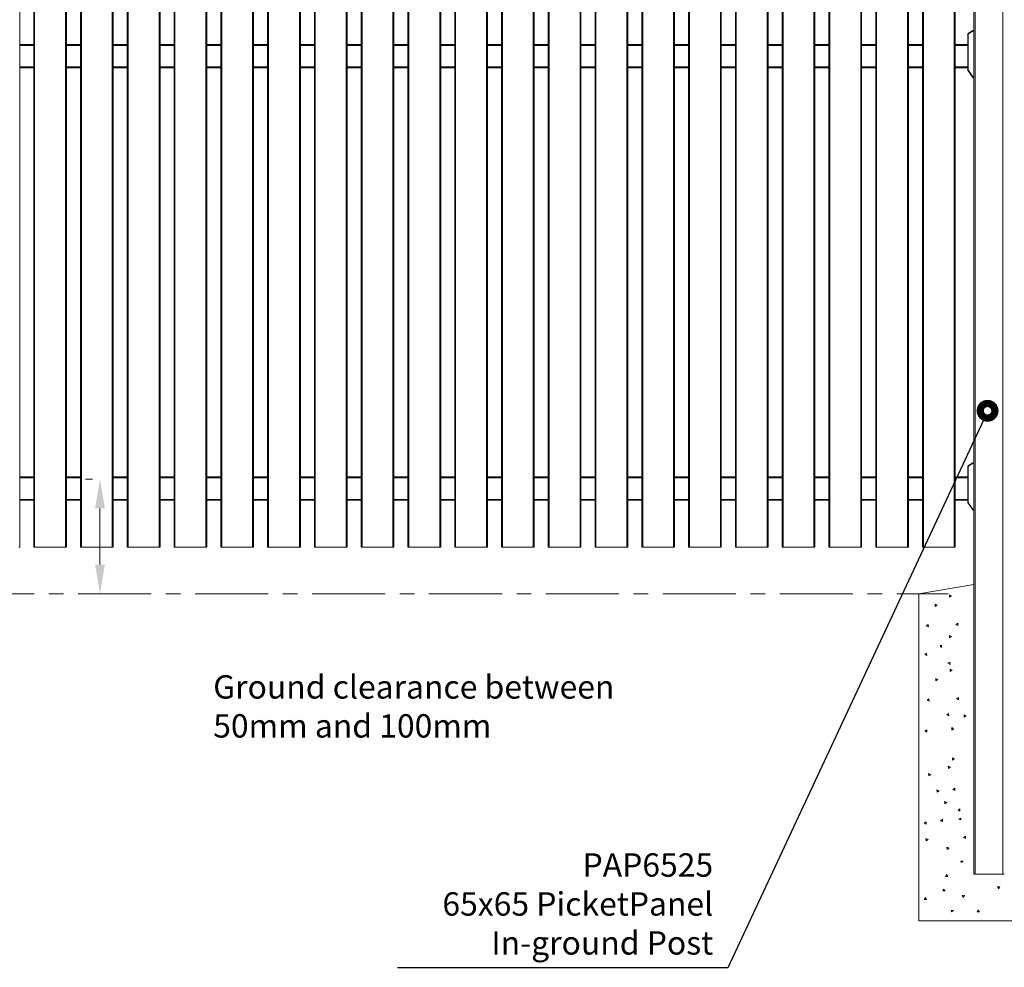
# Model space of a CAD drawing. Extents: x 10 to 847, y 10 to 445.
# Drawn here: x 619 to 704, y 131 to 212 of the extents above; entities that cross this region are included whole.
import ezdxf

# ---------------------------------------------------------------- set-up
doc = ezdxf.new("R2010")
doc.units = 0
doc.header["$LTSCALE"] = 12.7
doc.header["$MEASUREMENT"] = 0
doc.header["$PDMODE"] = 33
doc.header["$PDSIZE"] = 1
doc.linetypes.add('CENTER', pattern=[0.787402, 0.492126, -0.098425, 0.098425, -0.098425])
for name, color, linetype, lineweight in [('ANNOTATION_TEXT', 7, 'Continuous', 25), ('CENTERLINES', 7, 'CENTER', 13), ('TANGENT_LINES', 7, 'Continuous', 15), ('Visible', 7, 'Continuous', 13)]:
    doc.layers.add(name, color=color, linetype=linetype, lineweight=lineweight)
doc.styles.add('Onshape-Standard-Dimension', font='txt')
doc.styles.add('Onshape-Standard-NoteStyle', font='Noto Sans', dxfattribs={"height": 2})
doc.dimstyles.new('Onshape-ISO-25$0', dxfattribs={"dimtxt": 2, "dimasz": 2.5, "dimexe": 1.25, "dimexo": 0.625, "dimtad": 1, "dimdec": 1, "dimdsep": 46, "dimtxsty": 'Onshape-Standard-Dimension', "dimcen": 2.5, "dimclrd": 7, "dimclre": 7, "dimclrt": 7, "dimadec": 1, "dimazin": 0, "dimtfac": 1, "dimtmove": 0, "dimatfit": 3, "dimfxl": 1, "dimlwd": 13, "dimlwe": 13, "dimarcsym": 0})

# ---------------------------------------------------------------- blocks, each defined once
blk = doc.blocks.new('*D3')
at = {"layer": 'ANNOTATION_TEXT', "color": 7, "lineweight": 13}
for p, q in [((625.638, 173.046), (625.013, 173.046)), ((626.263, 170.546), (626.263, 165.742)), ((625.638, 163.242), (625.013, 163.242))]:
    blk.add_line(p, q, dxfattribs=at)
at = {"layer": 'ANNOTATION_TEXT', "color": 7}
for points in [[(626.68, 170.546), (625.847, 170.546), (626.263, 173.046)], [(625.847, 165.742), (626.68, 165.742), (626.263, 163.242)]]:
    blk.add_solid(points, dxfattribs=at)
at = {"layer": 'Defpoints', "color": 0}
for p in [(626.263, 173.046), (626.263, 163.242), (626.263, 163.242)]:
    blk.add_point(p, dxfattribs=at)
blk = doc.blocks.new('_DotMediumOnshape')
at = {"color": 0, "lineweight": -2, "const_width": 0.5}
blk.add_lwpolyline([(-0.125, 0, 1), (0.125, 0, 1)], format="xyb", close=True, dxfattribs=at)

msp = doc.modelspace()

# ---------------------------------------------------------------- linework, layer by layer
at = {"layer": 'ANNOTATION_TEXT', "extrusion": (0, 0.015629, -0.999878)}
msp.add_lwpolyline([(-702.034, 178.6027), (-679.9514, 131.2558), (-651.7197, 131.2558)], dxfattribs=at)
at = {"layer": 'CENTERLINES'}
msp.add_line((604.3979, 163.2423), (698.7979, 163.2423), dxfattribs=at)
at = {"layer": 'TANGENT_LINES'}
for p, q in [((624.6779, 239.2423), (624.6779, 167.2423)), ((627.3179, 239.2423), (627.3179, 167.2423)), ((632.6779, 239.2423), (632.6779, 167.2423)), ((635.3179, 239.2423), (635.3179, 167.2423)), ((640.6779, 239.2423), (640.6779, 167.2423)), ((643.3179, 239.2423), (643.3179, 167.2423)), ((648.6779, 239.2423), (648.6779, 167.2423)), ((651.3179, 239.2423), (651.3179, 167.2423)), ((656.6779, 239.2423), (656.6779, 167.2423)), ((659.3179, 239.2423), (659.3179, 167.2423)), ((664.6779, 239.2423), (664.6779, 167.2423)), ((667.3179, 239.2423), (667.3179, 167.2423)), ((672.6779, 239.2423), (672.6779, 167.2423)), ((675.3179, 239.2423), (675.3179, 167.2423)), ((680.6779, 239.2423), (680.6779, 167.2423)), ((683.3179, 239.2423), (683.3179, 167.2423)), ((688.6779, 239.2423), (688.6779, 167.2423)), ((691.3179, 239.2423), (691.3179, 167.2423)), ((696.6779, 239.2423), (696.6779, 167.2423)), ((699.3179, 239.2423), (699.3179, 167.2423)), ((701.1179, 239.2423), (701.1179, 139.2423)), ((703.4779, 139.2423), (703.4779, 239.2423)), ((620.6779, 237.2423), (620.6779, 167.2423)), ((623.3179, 237.2423), (623.3179, 167.2423)), ((628.6779, 167.2423), (628.6779, 237.2423)), ((631.3179, 167.2423), (631.3179, 237.2423)), ((636.6779, 237.2423), (636.6779, 167.2423)), ((639.3179, 237.2423), (639.3179, 167.2423)), ((644.6779, 167.2423), (644.6779, 237.2423)), ((647.3179, 167.2423), (647.3179, 237.2423)), ((652.6779, 237.2423), (652.6779, 167.2423)), ((655.3179, 237.2423), (655.3179, 167.2423)), ((660.6779, 167.2423), (660.6779, 237.2423)), ((663.3179, 167.2423), (663.3179, 237.2423)), ((668.6779, 237.2423), (668.6779, 167.2423)), ((671.3179, 237.2423), (671.3179, 167.2423)), ((676.6779, 167.2423), (676.6779, 237.2423)), ((679.3179, 167.2423), (679.3179, 237.2423)), ((684.6779, 237.2423), (684.6779, 167.2423)), ((687.3179, 237.2423), (687.3179, 167.2423)), ((692.6779, 167.2423), (692.6779, 237.2423)), ((695.3179, 167.2423), (695.3179, 237.2423)), ((700.924, 211.4026), (700.5579, 211.1912)), ((700.924, 211.4026), (700.904, 211.4372)), ((700.934, 211.4053), (700.934, 211.4453)), ((700.9979, 211.4053), (700.934, 211.4053)), ((700.5179, 211.122), (700.4779, 211.122)), ((700.5179, 211.122), (700.5179, 208.0552)), ((700.5579, 211.1912), (700.5379, 211.2259)), ((620.5979, 210.1623), (619.3979, 210.1623)), ((624.5979, 210.1623), (623.3979, 210.1623)), ((628.5979, 210.1623), (627.3979, 210.1623)), ((632.5979, 210.1623), (631.3979, 210.1623)), ((636.5979, 210.1623), (635.3979, 210.1623)), ((640.5979, 210.1623), (639.3979, 210.1623)), ((644.5979, 210.1623), (643.3979, 210.1623)), ((648.5979, 210.1623), (647.3979, 210.1623)), ((652.5979, 210.1623), (651.3979, 210.1623)), ((656.5979, 210.1623), (655.3979, 210.1623)), ((660.5979, 210.1623), (659.3979, 210.1623)), ((664.5979, 210.1623), (663.3979, 210.1623)), ((668.5979, 210.1623), (667.3979, 210.1623)), ((672.5979, 210.1623), (671.3979, 210.1623)), ((676.5979, 210.1623), (675.3979, 210.1623)), ((680.5979, 210.1623), (679.3979, 210.1623)), ((684.5979, 210.1623), (683.3979, 210.1623)), ((688.5979, 210.1623), (687.3979, 210.1623)), ((692.5979, 210.1623), (691.3979, 210.1623)), ((696.5979, 210.1623), (695.3979, 210.1623)), ((700.4779, 210.1623), (699.3979, 210.1623)), ((620.5979, 208.3223), (619.3979, 208.3223)), ((624.5979, 208.3223), (623.3979, 208.3223)), ((628.5979, 208.3223), (627.3979, 208.3223)), ((632.5979, 208.3223), (631.3979, 208.3223)), ((636.5979, 208.3223), (635.3979, 208.3223)), ((640.5979, 208.3223), (639.3979, 208.3223)), ((644.5979, 208.3223), (643.3979, 208.3223)), ((648.5979, 208.3223), (647.3979, 208.3223)), ((652.5979, 208.3223), (651.3979, 208.3223)), ((656.5979, 208.3223), (655.3979, 208.3223)), ((660.5979, 208.3223), (659.3979, 208.3223)), ((664.5979, 208.3223), (663.3979, 208.3223)), ((668.5979, 208.3223), (667.3979, 208.3223)), ((672.5979, 208.3223), (671.3979, 208.3223)), ((676.5979, 208.3223), (675.3979, 208.3223)), ((680.5979, 208.3223), (679.3979, 208.3223)), ((684.5979, 208.3223), (683.3979, 208.3223)), ((688.5979, 208.3223), (687.3979, 208.3223)), ((692.5979, 208.3223), (691.3979, 208.3223)), ((696.5979, 208.3223), (695.3979, 208.3223)), ((700.4779, 208.3223), (699.3979, 208.3223)), ((700.5179, 208.0552), (700.4779, 208.0552)), ((700.5324, 208.0093), (700.4996, 207.9863)), ((700.5324, 208.0093), (700.9328, 207.4375)), ((700.9328, 207.4375), (700.9, 207.4145)), ((700.9492, 207.4289), (700.9979, 207.4289)), ((700.9492, 207.4289), (700.9492, 207.3889)), ((700.924, 174.4026), (700.5579, 174.1912)), ((700.924, 174.4026), (700.904, 174.4372)), ((700.934, 174.4053), (700.934, 174.4453)), ((700.9979, 174.4053), (700.934, 174.4053)), ((700.5179, 174.122), (700.4779, 174.122)), ((700.5179, 174.122), (700.5179, 171.0552)), ((700.5579, 174.1912), (700.5379, 174.2259)), ((620.5979, 173.1623), (619.3979, 173.1623)), ((624.5979, 173.1623), (623.3979, 173.1623)), ((628.5979, 173.1623), (627.3979, 173.1623)), ((632.5979, 173.1623), (631.3979, 173.1623)), ((636.5979, 173.1623), (635.3979, 173.1623)), ((640.5979, 173.1623), (639.3979, 173.1623)), ((644.5979, 173.1623), (643.3979, 173.1623)), ((648.5979, 173.1623), (647.3979, 173.1623)), ((652.5979, 173.1623), (651.3979, 173.1623)), ((656.5979, 173.1623), (655.3979, 173.1623)), ((660.5979, 173.1623), (659.3979, 173.1623)), ((664.5979, 173.1623), (663.3979, 173.1623)), ((668.5979, 173.1623), (667.3979, 173.1623)), ((672.5979, 173.1623), (671.3979, 173.1623)), ((676.5979, 173.1623), (675.3979, 173.1623)), ((680.5979, 173.1623), (679.3979, 173.1623)), ((684.5979, 173.1623), (683.3979, 173.1623)), ((688.5979, 173.1623), (687.3979, 173.1623)), ((692.5979, 173.1623), (691.3979, 173.1623)), ((696.5979, 173.1623), (695.3979, 173.1623)), ((700.4779, 173.1623), (699.3979, 173.1623)), ((620.5979, 171.3223), (619.3979, 171.3223)), ((624.5979, 171.3223), (623.3979, 171.3223)), ((628.5979, 171.3223), (627.3979, 171.3223)), ((632.5979, 171.3223), (631.3979, 171.3223)), ((636.5979, 171.3223), (635.3979, 171.3223)), ((640.5979, 171.3223), (639.3979, 171.3223)), ((644.5979, 171.3223), (643.3979, 171.3223)), ((648.5979, 171.3223), (647.3979, 171.3223)), ((652.5979, 171.3223), (651.3979, 171.3223)), ((656.5979, 171.3223), (655.3979, 171.3223)), ((660.5979, 171.3223), (659.3979, 171.3223)), ((664.5979, 171.3223), (663.3979, 171.3223)), ((668.5979, 171.3223), (667.3979, 171.3223)), ((672.5979, 171.3223), (671.3979, 171.3223)), ((676.5979, 171.3223), (675.3979, 171.3223)), ((680.5979, 171.3223), (679.3979, 171.3223)), ((684.5979, 171.3223), (683.3979, 171.3223)), ((688.5979, 171.3223), (687.3979, 171.3223)), ((692.5979, 171.3223), (691.3979, 171.3223)), ((696.5979, 171.3223), (695.3979, 171.3223)), ((700.4779, 171.3223), (699.3979, 171.3223)), ((700.5179, 171.0552), (700.4779, 171.0552)), ((700.5324, 171.0093), (700.4996, 170.9863)), ((700.5324, 171.0093), (700.9328, 170.4375)), ((700.9328, 170.4375), (700.9, 170.4145)), ((700.9492, 170.4289), (700.9979, 170.4289)), ((700.9492, 170.4289), (700.9492, 170.3889))]:
    msp.add_line(p, q, dxfattribs=at)
for centre, radius, start, end in [((700.934, 211.3853), 0.02, 90.000006, 120.000006), ((700.5979, 211.122), 0.08, 120.000006, 180.000006), ((700.5979, 208.0552), 0.08, 180.000006, 215.000006), ((700.9492, 207.4489), 0.02, 215.000006, 270.000006), ((700.934, 174.3853), 0.02, 90.000006, 120.000006), ((700.5979, 174.122), 0.08, 120.000006, 180.000006), ((700.5979, 171.0552), 0.08, 180.000006, 215.000006), ((700.9492, 170.4489), 0.02, 215.000006, 270.000006)]:
    msp.add_arc(centre, radius, start, end, dxfattribs=at)
at = {"layer": 'Visible'}
for p, q in [((619.3979, 239.2423), (619.3979, 167.2423)), ((624.5979, 239.2423), (624.5979, 167.2423)), ((627.3979, 239.2423), (627.3979, 167.2423)), ((632.5979, 239.2423), (632.5979, 167.2423)), ((635.3979, 239.2423), (635.3979, 167.2423)), ((640.5979, 239.2423), (640.5979, 167.2423)), ((643.3979, 239.2423), (643.3979, 167.2423)), ((648.5979, 239.2423), (648.5979, 167.2423)), ((651.3979, 239.2423), (651.3979, 167.2423)), ((656.5979, 239.2423), (656.5979, 167.2423)), ((659.3979, 239.2423), (659.3979, 167.2423)), ((664.5979, 239.2423), (664.5979, 167.2423)), ((667.3979, 239.2423), (667.3979, 167.2423)), ((672.5979, 239.2423), (672.5979, 167.2423)), ((675.3979, 239.2423), (675.3979, 167.2423)), ((680.5979, 239.2423), (680.5979, 167.2423)), ((683.3979, 239.2423), (683.3979, 167.2423)), ((688.5979, 239.2423), (688.5979, 167.2423)), ((691.3979, 239.2423), (691.3979, 167.2423)), ((696.5979, 239.2423), (696.5979, 167.2423)), ((699.3979, 239.2423), (699.3979, 167.2423)), ((700.9979, 139.2423), (700.9979, 239.2423)), ((620.5979, 237.2423), (620.5979, 167.2423)), ((623.3979, 237.2423), (623.3979, 167.2423)), ((628.5979, 167.2423), (628.5979, 237.2423)), ((631.3979, 167.2423), (631.3979, 237.2423)), ((636.5979, 237.2423), (636.5979, 167.2423)), ((639.3979, 237.2423), (639.3979, 167.2423)), ((644.5979, 167.2423), (644.5979, 237.2423)), ((647.3979, 167.2423), (647.3979, 237.2423)), ((652.5979, 237.2423), (652.5979, 167.2423)), ((655.3979, 237.2423), (655.3979, 167.2423)), ((660.5979, 167.2423), (660.5979, 237.2423)), ((663.3979, 167.2423), (663.3979, 237.2423)), ((668.5979, 237.2423), (668.5979, 167.2423)), ((671.3979, 237.2423), (671.3979, 167.2423)), ((676.5979, 167.2423), (676.5979, 237.2423)), ((679.3979, 167.2423), (679.3979, 237.2423)), ((684.5979, 237.2423), (684.5979, 167.2423)), ((687.3979, 237.2423), (687.3979, 167.2423)), ((692.5979, 167.2423), (692.5979, 237.2423)), ((695.3979, 167.2423), (695.3979, 237.2423)), ((700.5379, 211.2259), (700.904, 211.4372)), ((700.934, 211.4453), (700.9979, 211.4453)), ((700.4779, 208.0552), (700.4779, 211.122)), ((620.5979, 210.2423), (619.3979, 210.2423)), ((624.5979, 210.2423), (623.3979, 210.2423)), ((628.5979, 210.2423), (627.3979, 210.2423)), ((632.5979, 210.2423), (631.3979, 210.2423)), ((636.5979, 210.2423), (635.3979, 210.2423)), ((640.5979, 210.2423), (639.3979, 210.2423)), ((644.5979, 210.2423), (643.3979, 210.2423)), ((648.5979, 210.2423), (647.3979, 210.2423)), ((652.5979, 210.2423), (651.3979, 210.2423)), ((656.5979, 210.2423), (655.3979, 210.2423)), ((660.5979, 210.2423), (659.3979, 210.2423)), ((664.5979, 210.2423), (663.3979, 210.2423)), ((668.5979, 210.2423), (667.3979, 210.2423)), ((672.5979, 210.2423), (671.3979, 210.2423)), ((676.5979, 210.2423), (675.3979, 210.2423)), ((680.5979, 210.2423), (679.3979, 210.2423)), ((684.5979, 210.2423), (683.3979, 210.2423)), ((688.5979, 210.2423), (687.3979, 210.2423)), ((692.5979, 210.2423), (691.3979, 210.2423)), ((696.5979, 210.2423), (695.3979, 210.2423)), ((700.4779, 210.2423), (699.3979, 210.2423)), ((620.5979, 208.2423), (619.3979, 208.2423)), ((624.5979, 208.2423), (623.3979, 208.2423)), ((628.5979, 208.2423), (627.3979, 208.2423)), ((632.5979, 208.2423), (631.3979, 208.2423)), ((636.5979, 208.2423), (635.3979, 208.2423)), ((640.5979, 208.2423), (639.3979, 208.2423)), ((644.5979, 208.2423), (643.3979, 208.2423)), ((648.5979, 208.2423), (647.3979, 208.2423)), ((652.5979, 208.2423), (651.3979, 208.2423)), ((656.5979, 208.2423), (655.3979, 208.2423)), ((660.5979, 208.2423), (659.3979, 208.2423)), ((664.5979, 208.2423), (663.3979, 208.2423)), ((668.5979, 208.2423), (667.3979, 208.2423)), ((672.5979, 208.2423), (671.3979, 208.2423)), ((676.5979, 208.2423), (675.3979, 208.2423)), ((680.5979, 208.2423), (679.3979, 208.2423)), ((684.5979, 208.2423), (683.3979, 208.2423)), ((688.5979, 208.2423), (687.3979, 208.2423)), ((692.5979, 208.2423), (691.3979, 208.2423)), ((696.5979, 208.2423), (695.3979, 208.2423)), ((700.4779, 208.2423), (699.3979, 208.2423)), ((700.9, 207.4145), (700.4996, 207.9863)), ((700.9979, 207.3889), (700.9492, 207.3889)), ((700.5379, 174.2259), (700.904, 174.4372)), ((700.934, 174.4453), (700.9979, 174.4453)), ((700.4779, 171.0552), (700.4779, 174.122)), ((620.5979, 173.2423), (619.3979, 173.2423)), ((624.5979, 173.2423), (623.3979, 173.2423)), ((628.5979, 173.2423), (627.3979, 173.2423)), ((632.5979, 173.2423), (631.3979, 173.2423)), ((636.5979, 173.2423), (635.3979, 173.2423)), ((640.5979, 173.2423), (639.3979, 173.2423)), ((644.5979, 173.2423), (643.3979, 173.2423)), ((648.5979, 173.2423), (647.3979, 173.2423)), ((652.5979, 173.2423), (651.3979, 173.2423)), ((656.5979, 173.2423), (655.3979, 173.2423)), ((660.5979, 173.2423), (659.3979, 173.2423)), ((664.5979, 173.2423), (663.3979, 173.2423)), ((668.5979, 173.2423), (667.3979, 173.2423)), ((672.5979, 173.2423), (671.3979, 173.2423)), ((676.5979, 173.2423), (675.3979, 173.2423)), ((680.5979, 173.2423), (679.3979, 173.2423)), ((684.5979, 173.2423), (683.3979, 173.2423)), ((688.5979, 173.2423), (687.3979, 173.2423)), ((692.5979, 173.2423), (691.3979, 173.2423)), ((696.5979, 173.2423), (695.3979, 173.2423)), ((700.4779, 173.2423), (699.3979, 173.2423)), ((620.5979, 171.2423), (619.3979, 171.2423)), ((624.5979, 171.2423), (623.3979, 171.2423)), ((628.5979, 171.2423), (627.3979, 171.2423)), ((632.5979, 171.2423), (631.3979, 171.2423)), ((636.5979, 171.2423), (635.3979, 171.2423)), ((640.5979, 171.2423), (639.3979, 171.2423)), ((644.5979, 171.2423), (643.3979, 171.2423)), ((648.5979, 171.2423), (647.3979, 171.2423)), ((652.5979, 171.2423), (651.3979, 171.2423)), ((656.5979, 171.2423), (655.3979, 171.2423)), ((660.5979, 171.2423), (659.3979, 171.2423)), ((664.5979, 171.2423), (663.3979, 171.2423)), ((668.5979, 171.2423), (667.3979, 171.2423)), ((672.5979, 171.2423), (671.3979, 171.2423)), ((676.5979, 171.2423), (675.3979, 171.2423)), ((680.5979, 171.2423), (679.3979, 171.2423)), ((684.5979, 171.2423), (683.3979, 171.2423)), ((688.5979, 171.2423), (687.3979, 171.2423)), ((692.5979, 171.2423), (691.3979, 171.2423)), ((696.5979, 171.2423), (695.3979, 171.2423)), ((700.4779, 171.2423), (699.3979, 171.2423)), ((700.9, 170.4145), (700.4996, 170.9863)), ((700.9979, 170.3889), (700.9492, 170.3889)), ((619.3979, 167.2423), (619.3179, 167.2423)), ((620.6779, 167.2423), (620.5979, 167.2423)), ((623.3179, 167.2423), (620.6779, 167.2423)), ((623.3979, 167.2423), (623.3179, 167.2423)), ((624.6779, 167.2423), (624.5979, 167.2423)), ((627.3179, 167.2423), (624.6779, 167.2423)), ((627.3979, 167.2423), (627.3179, 167.2423)), ((628.5979, 167.2423), (628.6779, 167.2423)), ((628.6779, 167.2423), (631.3179, 167.2423)), ((631.3179, 167.2423), (631.3979, 167.2423)), ((632.6779, 167.2423), (632.5979, 167.2423)), ((635.3179, 167.2423), (632.6779, 167.2423)), ((635.3979, 167.2423), (635.3179, 167.2423)), ((636.6779, 167.2423), (636.5979, 167.2423)), ((639.3179, 167.2423), (636.6779, 167.2423)), ((639.3979, 167.2423), (639.3179, 167.2423)), ((640.6779, 167.2423), (640.5979, 167.2423)), ((643.3179, 167.2423), (640.6779, 167.2423)), ((643.3979, 167.2423), (643.3179, 167.2423)), ((644.5979, 167.2423), (644.6779, 167.2423)), ((644.6779, 167.2423), (647.3179, 167.2423)), ((647.3179, 167.2423), (647.3979, 167.2423)), ((648.6779, 167.2423), (648.5979, 167.2423)), ((651.3179, 167.2423), (648.6779, 167.2423)), ((651.3979, 167.2423), (651.3179, 167.2423)), ((652.6779, 167.2423), (652.5979, 167.2423)), ((655.3179, 167.2423), (652.6779, 167.2423)), ((655.3979, 167.2423), (655.3179, 167.2423)), ((656.6779, 167.2423), (656.5979, 167.2423)), ((659.3179, 167.2423), (656.6779, 167.2423)), ((659.3979, 167.2423), (659.3179, 167.2423)), ((660.5979, 167.2423), (660.6779, 167.2423)), ((660.6779, 167.2423), (663.3179, 167.2423)), ((663.3179, 167.2423), (663.3979, 167.2423)), ((664.6779, 167.2423), (664.5979, 167.2423)), ((667.3179, 167.2423), (664.6779, 167.2423)), ((667.3979, 167.2423), (667.3179, 167.2423)), ((668.6779, 167.2423), (668.5979, 167.2423)), ((671.3179, 167.2423), (668.6779, 167.2423)), ((671.3979, 167.2423), (671.3179, 167.2423)), ((672.6779, 167.2423), (672.5979, 167.2423)), ((675.3179, 167.2423), (672.6779, 167.2423)), ((675.3979, 167.2423), (675.3179, 167.2423)), ((676.5979, 167.2423), (676.6779, 167.2423)), ((676.6779, 167.2423), (679.3179, 167.2423)), ((679.3179, 167.2423), (679.3979, 167.2423)), ((680.6779, 167.2423), (680.5979, 167.2423)), ((683.3179, 167.2423), (680.6779, 167.2423)), ((683.3979, 167.2423), (683.3179, 167.2423)), ((684.6779, 167.2423), (684.5979, 167.2423)), ((687.3179, 167.2423), (684.6779, 167.2423)), ((687.3979, 167.2423), (687.3179, 167.2423)), ((688.6779, 167.2423), (688.5979, 167.2423)), ((691.3179, 167.2423), (688.6779, 167.2423)), ((691.3979, 167.2423), (691.3179, 167.2423)), ((692.5979, 167.2423), (692.6779, 167.2423)), ((692.6779, 167.2423), (695.3179, 167.2423)), ((695.3179, 167.2423), (695.3979, 167.2423)), ((696.6779, 167.2423), (696.5979, 167.2423)), ((699.3179, 167.2423), (696.6779, 167.2423)), ((699.3979, 167.2423), (699.3179, 167.2423)), ((696.2979, 163.2423), (700.9979, 164.0423)), ((696.2979, 135.2423), (696.2979, 163.2423)), ((699.0682, 163.074), (698.905, 163.1584)), ((698.905, 163.1584), (698.905, 162.9584)), ((698.905, 162.9584), (699.0682, 163.074)), ((697.8537, 162.2738), (697.6905, 162.3582)), ((697.6905, 162.3582), (697.6905, 162.1582)), ((697.6905, 162.1582), (697.8537, 162.2738)), ((697.0937, 160.6078), (696.9281, 160.4956)), ((696.9281, 160.4956), (697.1088, 160.4084)), ((697.1088, 160.4084), (697.0937, 160.6078)), ((699.6133, 160.7314), (699.4478, 160.6192)), ((699.4478, 160.6192), (699.6284, 160.532)), ((699.6284, 160.532), (699.6133, 160.7314)), ((699.0861, 159.5968), (698.9229, 159.6813)), ((698.9229, 159.6813), (698.9229, 159.4813)), ((698.9229, 159.4813), (699.0861, 159.5968)), ((698.2235, 158.8567), (698.1054, 158.8066)), ((698.1054, 158.8066), (698.2385, 158.6573)), ((698.2385, 158.6573), (698.2235, 158.8567)), ((696.9561, 158.1731), (696.7905, 158.0609)), ((696.7905, 158.0609), (696.9712, 157.9737)), ((696.9712, 157.9737), (696.9561, 158.1731)), ((698.9447, 157.4044), (698.7791, 157.2922)), ((698.7791, 157.2922), (698.9597, 157.205)), ((698.9597, 157.205), (698.9447, 157.4044)), ((699.1286, 156.7195), (698.9653, 156.8039)), ((698.9653, 156.8039), (698.9653, 156.6039)), ((698.9653, 156.6039), (699.1286, 156.7195)), ((697.9141, 155.9193), (697.7508, 156.0037)), ((697.7508, 156.0037), (697.7508, 155.8037)), ((697.7508, 155.8037), (697.9141, 155.9193)), ((697.154, 154.2533), (696.9885, 154.1411)), ((696.9885, 154.1411), (697.1691, 154.0539)), ((697.1691, 154.0539), (697.154, 154.2533)), ((699.6737, 154.3769), (699.5081, 154.2647)), ((699.5081, 154.2647), (699.6887, 154.1775)), ((699.6887, 154.1775), (699.6737, 154.3769)), ((698.8365, 152.9957), (698.6709, 152.8835)), ((698.6709, 152.8835), (698.8515, 152.7963)), ((698.8515, 152.7963), (698.8365, 152.9957)), ((700.3231, 152.7971), (700.1599, 152.8815)), ((700.1599, 152.8815), (700.1599, 152.6815)), ((700.1599, 152.6815), (700.3231, 152.7971)), ((696.9659, 151.609), (696.8004, 151.4968)), ((696.981, 151.4096), (696.9659, 151.609)), ((699.267, 151.6876), (699.1072, 151.8079)), ((699.1072, 151.8079), (699.1072, 151.5674)), ((699.1072, 151.5674), (699.267, 151.6876)), ((696.8004, 151.4968), (696.981, 151.4096)), ((699.3213, 149.1179), (699.1581, 149.2023)), ((699.1581, 149.2023), (699.1581, 149.0023)), ((699.1581, 149.0023), (699.3213, 149.1179)), ((698.9884, 148.4057), (698.8077, 148.4929)), ((698.8077, 148.4929), (698.8228, 148.2935)), ((698.8228, 148.2935), (698.9884, 148.4057)), ((697.3012, 147.7867), (697.1206, 147.8739)), ((697.1206, 147.8739), (697.1356, 147.6745)), ((697.1356, 147.6745), (697.3012, 147.7867)), ((699.3558, 146.6043), (699.1926, 146.4887)), ((699.3558, 146.4043), (699.3558, 146.6043)), ((698.0194, 146.3815), (697.8388, 146.4688)), ((697.8388, 146.4688), (697.8538, 146.2693)), ((697.8538, 146.2693), (698.0194, 146.3815)), ((699.1926, 146.4887), (699.3558, 146.4043)), ((698.6756, 145.3877), (698.495, 145.4749)), ((698.495, 145.4749), (698.5101, 145.2755)), ((698.5101, 145.2755), (698.6756, 145.3877)), ((699.8028, 144.8264), (699.6395, 144.7108)), ((699.8028, 144.6264), (699.8028, 144.8264)), ((699.6395, 144.7108), (699.8028, 144.6264)), ((699.8775, 144.0449), (699.6937, 143.9661)), ((699.8775, 143.8873), (699.8775, 144.0449)), ((696.9176, 143.7378), (696.7543, 143.6223)), ((696.7543, 143.6223), (696.9176, 143.5378)), ((696.9176, 143.5378), (696.9176, 143.7378)), ((698.3157, 143.9425), (698.1525, 143.8269)), ((698.1525, 143.8269), (698.3157, 143.7425)), ((698.3157, 143.7425), (698.3157, 143.9425)), ((699.6937, 143.9661), (699.8775, 143.8873)), ((697.0727, 142.2145), (696.8921, 142.3018)), ((696.8921, 142.3018), (696.9072, 142.1023)), ((700.2663, 142.5071), (700.1031, 142.3915)), ((700.1031, 142.3915), (700.2663, 142.3071)), ((700.2663, 142.3071), (700.2663, 142.5071)), ((696.9072, 142.1023), (697.0727, 142.2145)), ((698.8735, 141.4679), (698.6929, 141.5551)), ((698.6929, 141.5551), (698.708, 141.3557)), ((698.708, 141.3557), (698.8735, 141.4679)), ((700.0742, 140.3565), (699.8743, 140.3648)), ((699.8743, 140.3648), (699.9086, 140.2443)), ((699.9086, 140.2443), (700.0742, 140.3565)), ((698.6502, 139.2196), (698.5658, 139.0564)), ((698.5658, 139.0564), (698.7658, 139.0564)), ((698.7658, 139.0564), (698.6502, 139.2196)), ((701.1179, 139.2423), (700.9979, 139.2423)), ((703.4779, 139.2423), (701.1179, 139.2423)), ((703.5979, 139.2423), (703.4779, 139.2423)), ((703.2156, 138.171), (703.0162, 138.156)), ((703.0162, 138.156), (703.1284, 137.9904)), ((703.1284, 137.9904), (703.2156, 138.171)), ((696.8345, 137.2513), (696.7501, 137.0881)), ((696.9501, 137.0881), (696.8345, 137.2513)), ((698.4116, 137.9751), (698.3272, 137.8118)), ((698.3272, 137.8118), (698.5272, 137.8118)), ((698.5272, 137.8118), (698.4116, 137.9751)), ((700.1881, 137.4421), (699.9887, 137.427)), ((699.9887, 137.427), (700.1009, 137.2615)), ((700.1009, 137.2615), (700.1881, 137.4421)), ((696.7501, 137.0881), (696.9501, 137.0881)), ((699.2424, 136.1459), (699.043, 136.1309)), ((699.043, 136.1309), (699.0931, 136.0128)), ((699.0931, 136.0128), (699.2424, 136.1459)), ((701.3603, 136.177), (701.2759, 136.0138)), ((701.2759, 136.0138), (701.4759, 136.0138)), ((701.4759, 136.0138), (701.3603, 136.177)), ((708.2979, 135.2423), (696.2979, 135.2423))]:
    msp.add_line(p, q, dxfattribs=at)
for centre, radius, start, end in [((700.934, 211.3853), 0.06, 90.000006, 120.000006), ((700.5979, 211.122), 0.12, 120.000006, 180.000006), ((700.5979, 211.122), 0.12, 159.544594, 180.000006), ((700.5979, 208.0552), 0.12, 180.000006, 215.000006), ((700.9492, 207.4489), 0.06, 215.000006, 270.000006), ((700.934, 174.3853), 0.06, 90.000006, 120.000006), ((700.5979, 174.122), 0.12, 120.000006, 180.000006), ((700.5979, 174.122), 0.12, 159.544594, 180.000006), ((700.5979, 171.0552), 0.12, 180.000006, 215.000006), ((700.9492, 170.4489), 0.06, 215.000006, 270.000006)]:
    msp.add_arc(centre, radius, start, end, dxfattribs=at)

# ---------------------------------------------------------------- block references
at = {"layer": 'ANNOTATION_TEXT', "xscale": 2.499999999999999, "yscale": 2.5, "zscale": 2.5, "rotation": 64.99294161424855}
msp.add_blockref('_DotMediumOnshape', (702.1661, 178.9019), dxfattribs=at)

# ---------------------------------------------------------------- texts
at = {"layer": 'ANNOTATION_TEXT', "char_height": 2, "style": 'Onshape-Standard-NoteStyle'}
for s, insert, width, attachment_point in [('{\\pxql,t3;\\fOpen Sans|b0|i0|c0|p0;\\c0;Ground clearance between \\P50mm and 100mm}', (635.9462, 156.2725), 36.665266, 1), ('{\\pxqr,t3;\\fOpen Sans|b0|i0|c0|p0;PAP6525\\P65x65 PicketPanel In-ground Post}', (678.7014, 136.7012), 26.981711, 6)]:
    msp.add_mtext(s, dxfattribs=dict(at, insert=insert, width=width, attachment_point=attachment_point))

# ---------------------------------------------------------------- dimensions: what is measured, and where the dimension line sits
at = {"layer": 'ANNOTATION_TEXT'}
dim = msp.add_linear_dim(base=(626.2632, 163.2423), p1=(626.2632, 173.046, 0.74), p2=(626.2632, 163.2423, 0.44), angle=90.000006, text=' ', dimstyle='Onshape-ISO-25$0', override={"dimlfac": 25, "dimpost": ''}, dxfattribs=at)
dim.commit()
dim.dimension.update_dxf_attribs({"geometry": '*D3', "text_midpoint": (626.2632, 168.1441), "dimtype": 160})

doc.saveas('drawing.dxf')
